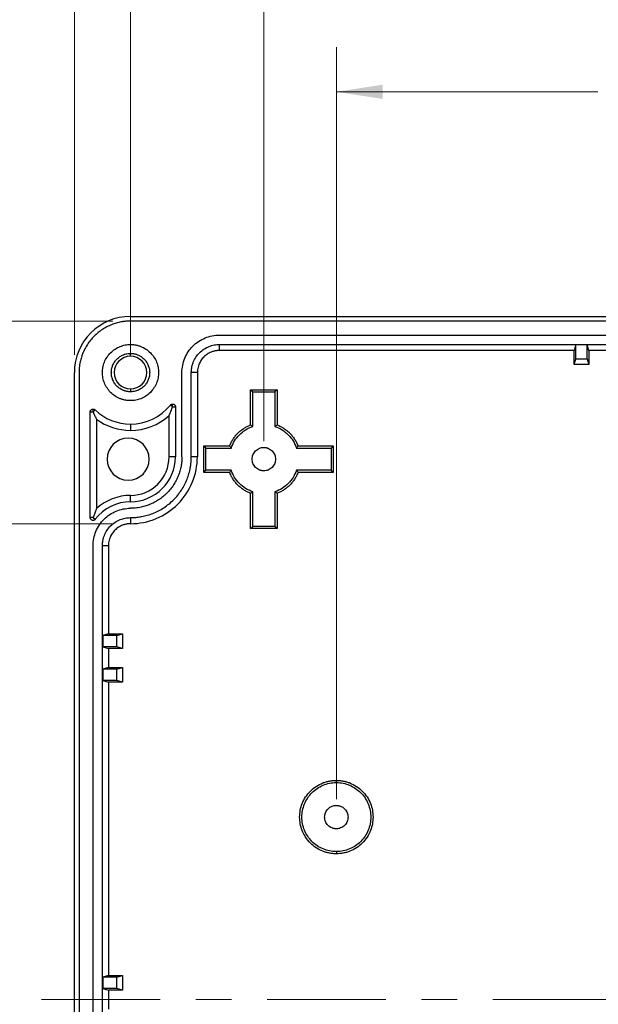
# Model space of a CAD drawing. Units: inches. Extents: x 0.3 to 29.7, y 0.3 to 21.7.
# Drawn here: x 3 to 4.6, y 7.8 to 10.6 of the extents above; entities that cross this region are included whole.
import ezdxf

# ---------------------------------------------------------------- set-up
doc = ezdxf.new("R2010")
doc.units = ezdxf.units.IN
doc.header["$MEASUREMENT"] = 0
doc.linetypes.add('CENTERX2', pattern=[0.8, 0.5, -0.1, 0.1, -0.1])
doc.styles.add('SLDTEXTSTYLE0', font='TXT', dxfattribs={"width": 0.75})
doc.dimstyles.new('SLDDIMSTYLE1', dxfattribs={"dimtxt": 0.125, "dimasz": 0.13, "dimexe": 0, "dimexo": 0.0625, "dimgap": 0.03125, "dimtad": 0, "dimtih": 1, "dimtoh": 1, "dimlfac": 1.5, "dimrnd": 1e-09, "dimzin": 12, "dimdsep": 46, "dimtxsty": 'SLDTEXTSTYLE0', "dimsah": 1, "dimcen": 0.09, "dimadec": 0, "dimazin": 3, "dimtfac": 1, "dimtofl": 0, "dimtmove": 0, "dimatfit": 3, "dimfxl": 1, "dimfrac": 2, "dimtolj": 1, "dimtzin": 12, "dimarcsym": 0})
doc.dimstyles.new('SLDDIMSTYLE3', dxfattribs={"dimtxt": 0.125, "dimasz": 0.13, "dimexe": 0, "dimexo": 0.0625, "dimgap": 0.03125, "dimtad": 0, "dimtih": 1, "dimtoh": 1, "dimlfac": 1.5, "dimrnd": 1e-09, "dimzin": 4, "dimdsep": 46, "dimtxsty": 'SLDTEXTSTYLE0', "dimsah": 1, "dimcen": 0.09, "dimadec": 0, "dimazin": 1, "dimtfac": 1, "dimtofl": 0, "dimtmove": 0, "dimatfit": 3, "dimfxl": 1, "dimfrac": 2, "dimtolj": 1, "dimtzin": 12, "dimarcsym": 0})

# ---------------------------------------------------------------- blocks, each defined once
blk = doc.blocks.new('_D_1')
at = {"color": 7, "linetype": 'Continuous', "lineweight": 0}
for p, q in [((3.3313, 9.6373), (3.3313, 11.4446)), ((6.0872, 9.98), (6.0872, 11.4446)), ((3.3313, 11.3196), (4.3075, 11.3196)), ((4.4552, 11.3186), (4.4172, 11.3186)), ((4.4172, 11.3186), (4.4172, 11.1202)), ((4.9632, 11.3186), (5.0013, 11.3186)), ((5.0013, 11.3186), (5.0013, 11.1202)), ((6.0872, 11.3196), (5.1109, 11.3196)), ((4.4172, 11.1202), (4.4552, 11.1202)), ((5.0013, 11.1202), (4.9632, 11.1202))]:
    blk.add_line(p, q, dxfattribs=at)
at = {"color": 7, "linetype": 'Continuous', "lineweight": 18}
for points in [[(3.3313, 11.3196), (3.4613, 11.2996), (3.4613, 11.3396)], [(6.0872, 11.3196), (5.9572, 11.3396), (5.9572, 11.2996)]]:
    blk.add_solid(points, dxfattribs=at)
at = {"color": 7, "linetype": 'Continuous', "lineweight": 18, "char_height": 0.125, "attachment_point": 1, "style": 'SLDTEXTSTYLE0'}
for s, insert in [('4.13', (4.5476, 11.5052)), ('105.00', (4.4552, 11.2813))]:
    blk.add_mtext(s, dxfattribs=dict(at, insert=insert))
blk = doc.blocks.new('_D_2')
at = {"color": 7, "linetype": 'Continuous', "lineweight": 0}
for p, q in [((3.7053, 9.3945), (3.7053, 10.9721)), ((6.0872, 9.98), (6.0872, 10.9721)), ((3.7053, 10.8471), (4.5407, 10.8471)), ((4.6884, 10.8462), (4.6503, 10.8462)), ((4.6503, 10.8462), (4.6503, 10.6478)), ((5.1041, 10.8462), (5.1421, 10.8462)), ((5.1421, 10.8462), (5.1421, 10.6478)), ((6.0872, 10.8471), (5.2518, 10.8471)), ((4.6503, 10.6478), (4.6884, 10.6478)), ((5.1421, 10.6478), (5.1041, 10.6478))]:
    blk.add_line(p, q, dxfattribs=at)
at = {"color": 7, "linetype": 'Continuous', "lineweight": 18}
for points in [[(3.7053, 10.8471), (3.8353, 10.8271), (3.8353, 10.8671)], [(6.0872, 10.8471), (5.9572, 10.8671), (5.9572, 10.8271)]]:
    blk.add_solid(points, dxfattribs=at)
at = {"color": 7, "linetype": 'Continuous', "lineweight": 18, "char_height": 0.125, "attachment_point": 1, "style": 'SLDTEXTSTYLE0'}
for s, insert in [('3.57', (4.7346, 11.0327)), ('90.75', (4.6884, 10.8089))]:
    blk.add_mtext(s, dxfattribs=dict(at, insert=insert))
blk = doc.blocks.new('_D_3')
at = {"color": 7, "linetype": 'Continuous', "lineweight": 0}
for p, q in [((3.9087, 8.3906), (3.9087, 10.4997)), ((6.0872, 9.98), (6.0872, 10.4997)), ((3.9087, 10.3747), (4.6424, 10.3747)), ((4.7901, 10.3738), (4.752, 10.3738)), ((4.752, 10.3738), (4.752, 10.1753)), ((5.2058, 10.3738), (5.2438, 10.3738)), ((5.2438, 10.3738), (5.2438, 10.1753)), ((6.0872, 10.3747), (5.3535, 10.3747)), ((4.752, 10.1753), (4.7901, 10.1753)), ((5.2438, 10.1753), (5.2058, 10.1753))]:
    blk.add_line(p, q, dxfattribs=at)
at = {"color": 7, "linetype": 'Continuous', "lineweight": 18}
for points in [[(3.9087, 10.3747), (4.0387, 10.3547), (4.0387, 10.3947)], [(6.0872, 10.3747), (5.9572, 10.3947), (5.9572, 10.3547)]]:
    blk.add_solid(points, dxfattribs=at)
at = {"color": 7, "linetype": 'Continuous', "lineweight": 18, "char_height": 0.125, "attachment_point": 1, "style": 'SLDTEXTSTYLE0'}
for s, insert in [('3.27', (4.8363, 10.5603)), ('83.00', (4.7901, 10.3364))]:
    blk.add_mtext(s, dxfattribs=dict(at, insert=insert))
blk = doc.blocks.new('_D_12')
at = {"color": 7, "linetype": 'Continuous', "lineweight": 0}
for p, q in [((3.2813, 9.1635), (2.2623, 9.1635)), ((2.3873, 9.1635), (2.3873, 8.0536)), ((2.1333, 7.8278), (2.0952, 7.8278)), ((2.0952, 7.8278), (2.0952, 7.6294)), ((2.6413, 7.8278), (2.6793, 7.8278)), ((2.6793, 7.8278), (2.6793, 7.6294)), ((2.0952, 7.6294), (2.1333, 7.6294)), ((2.6793, 7.6294), (2.6413, 7.6294)), ((2.3873, 6.494), (2.3873, 7.604)), ((3.2813, 6.494), (2.2623, 6.494))]:
    blk.add_line(p, q, dxfattribs=at)
at = {"color": 7, "linetype": 'Continuous', "lineweight": 18}
for points in [[(2.3873, 9.1635), (2.3673, 9.0335), (2.4073, 9.0335)], [(2.3873, 6.494), (2.4073, 6.624), (2.3673, 6.624)]]:
    blk.add_solid(points, dxfattribs=at)
at = {"color": 7, "linetype": 'Continuous', "lineweight": 18, "char_height": 0.125, "attachment_point": 1, "style": 'SLDTEXTSTYLE0'}
for s, insert in [('4.00', (2.2256, 8.0143)), ('101.71', (2.1333, 7.7905))]:
    blk.add_mtext(s, dxfattribs=dict(at, insert=insert))
blk = doc.blocks.new('_D_13')
at = {"color": 7, "linetype": 'Continuous', "lineweight": 0}
for p, q in [((3.2813, 9.7317), (1.3435, 9.7317)), ((1.4685, 9.7317), (1.4685, 8.047)), ((1.2145, 7.8213), (1.1765, 7.8213)), ((1.1765, 7.8213), (1.1765, 7.6228)), ((1.7225, 7.8213), (1.7606, 7.8213)), ((1.7606, 7.8213), (1.7606, 7.6228)), ((1.1765, 7.6228), (1.2145, 7.6228)), ((1.7606, 7.6228), (1.7225, 7.6228)), ((1.4685, 5.9128), (1.4685, 7.5974)), ((3.2813, 5.9128), (1.3435, 5.9128))]:
    blk.add_line(p, q, dxfattribs=at)
at = {"color": 7, "linetype": 'Continuous', "lineweight": 18}
for points in [[(1.4685, 9.7317), (1.4485, 9.6017), (1.4885, 9.6017)], [(1.4685, 5.9128), (1.4885, 6.0428), (1.4485, 6.0428)]]:
    blk.add_solid(points, dxfattribs=at)
at = {"color": 7, "linetype": 'Continuous', "lineweight": 18, "char_height": 0.125, "attachment_point": 1, "style": 'SLDTEXTSTYLE0'}
for s, insert in [('5.73', (1.3069, 8.0078)), ('145.50', (1.2145, 7.784))]:
    blk.add_mtext(s, dxfattribs=dict(at, insert=insert))
blk = doc.blocks.new('_D_14')
at = {"color": 7, "linetype": 'Continuous', "lineweight": 0}
for p, q in [((3.1738, 9.6373), (3.1738, 11.917)), ((9.0006, 9.6373), (9.0006, 11.917)), ((3.1738, 11.792), (5.6855, 11.792)), ((9.0006, 11.792), (6.4889, 11.792)), ((5.8332, 11.7911), (5.7951, 11.7911)), ((5.7951, 11.7911), (5.7951, 11.5926)), ((6.3412, 11.7911), (6.3793, 11.7911)), ((6.3793, 11.7911), (6.3793, 11.5926)), ((5.7951, 11.5926), (5.8332, 11.5926)), ((6.3793, 11.5926), (6.3412, 11.5926))]:
    blk.add_line(p, q, dxfattribs=at)
at = {"color": 7, "linetype": 'Continuous', "lineweight": 18}
for points in [[(3.1738, 11.792), (3.3038, 11.772), (3.3038, 11.812)], [(9.0006, 11.792), (8.8706, 11.812), (8.8706, 11.772)]]:
    blk.add_solid(points, dxfattribs=at)
at = {"color": 7, "linetype": 'Continuous', "lineweight": 18, "char_height": 0.125, "attachment_point": 1, "style": 'SLDTEXTSTYLE0'}
for s, insert in [('8.74', (5.9256, 11.9776)), ('222.00', (5.8332, 11.7538))]:
    blk.add_mtext(s, dxfattribs=dict(at, insert=insert))

msp = doc.modelspace()

# ---------------------------------------------------------------- linework, layer by layer
at = {"color": 7, "linetype": 'Continuous', "lineweight": 25}
for p, q in [((3.3313, 9.7448), (8.8431, 9.7448)), ((8.8431, 9.7317), (3.3313, 9.7317)), ((3.5806, 9.6923), (5.8378, 9.6923)), ((3.5806, 9.666), (5.8378, 9.666)), ((3.5806, 9.6491), (3.5806, 9.666)), ((3.3313, 9.6332), (3.3313, 9.6411)), ((4.5756, 9.6491), (3.5806, 9.6491)), ((4.5806, 9.6648), (4.5756, 9.6491)), ((4.6121, 9.6648), (4.5806, 9.6648)), ((4.5806, 9.6254), (4.5806, 9.6648)), ((4.6172, 9.6491), (4.6121, 9.6648)), ((4.6121, 9.6254), (4.6121, 9.6648)), ((4.6701, 9.6491), (4.6172, 9.6491)), ((4.6172, 9.6491), (4.6172, 9.6097)), ((4.5756, 9.6097), (4.5806, 9.6254)), ((4.5806, 9.6254), (4.6121, 9.6254)), ((4.6121, 9.6254), (4.6172, 9.6097)), ((3.1738, 6.0702), (3.1738, 9.5873)), ((3.1869, 9.5873), (3.1869, 6.0702)), ((3.4756, 9.3511), (3.4756, 9.5873)), ((3.5019, 9.3511), (3.5019, 9.5873)), ((3.5188, 9.5873), (3.5019, 9.5873)), ((3.5188, 9.5873), (3.5188, 9.3511)), ((4.6172, 9.6097), (4.5756, 9.6097)), ((3.3313, 9.5414), (3.3313, 9.5335)), ((3.668, 9.4404), (3.668, 9.5393)), ((3.668, 9.5393), (3.6742, 9.5331)), ((3.668, 9.5393), (3.7426, 9.5393)), ((3.6742, 9.4361), (3.6742, 9.5331)), ((3.6742, 9.5331), (3.7364, 9.5331)), ((3.7426, 9.5393), (3.7364, 9.5331)), ((3.7364, 9.5331), (3.7364, 9.4361)), ((3.7426, 9.5393), (3.7426, 9.4404)), ((3.2184, 9.1805), (3.2184, 9.4771)), ((3.2184, 9.4771), (3.2263, 9.4771)), ((3.2263, 9.4771), (3.2263, 9.4849)), ((3.2317, 9.4828), (3.2263, 9.4771)), ((3.4494, 9.4913), (3.4433, 9.4962)), ((3.4494, 9.4913), (3.4494, 9.4991)), ((3.4494, 9.4913), (3.4573, 9.4913)), ((3.4573, 9.4913), (3.4573, 9.3511)), ((3.2361, 9.4563), (3.2361, 9.2057)), ((3.4396, 9.3511), (3.4396, 9.4669)), ((3.3313, 9.443), (3.3313, 9.4253)), ((3.5368, 9.3818), (3.5429, 9.3756)), ((3.5368, 9.3818), (3.6094, 9.3818)), ((3.5368, 9.3072), (3.5368, 9.3818)), ((3.5429, 9.3756), (3.6137, 9.3756)), ((3.5429, 9.3134), (3.5429, 9.3756)), ((3.7969, 9.3756), (3.8939, 9.3756)), ((3.8012, 9.3818), (3.9001, 9.3818)), ((3.9001, 9.3818), (3.8939, 9.3756)), ((3.8939, 9.3756), (3.8939, 9.3134)), ((3.9001, 9.3818), (3.9001, 9.3072)), ((3.4573, 9.3511), (3.4396, 9.3511)), ((3.5188, 9.3511), (3.5019, 9.3511)), ((3.5368, 9.3072), (3.5429, 9.3134)), ((3.6094, 9.3072), (3.5368, 9.3072)), ((3.6137, 9.3134), (3.5429, 9.3134)), ((3.8939, 9.3134), (3.7969, 9.3134)), ((3.9001, 9.3072), (3.8012, 9.3072)), ((3.9001, 9.3072), (3.8939, 9.3134)), ((3.6742, 9.1559), (3.6742, 9.2529)), ((3.7364, 9.2529), (3.7364, 9.1559)), ((3.3313, 9.2251), (3.3313, 9.2427)), ((3.668, 9.1497), (3.668, 9.2486)), ((3.7426, 9.2486), (3.7426, 9.1497)), ((3.2263, 9.1805), (3.2184, 9.1805)), ((3.2263, 9.1805), (3.2326, 9.1758)), ((3.3313, 9.1805), (3.3313, 9.1635)), ((3.668, 9.1497), (3.6742, 9.1559)), ((3.7426, 9.1497), (3.668, 9.1497)), ((3.7364, 9.1559), (3.6742, 9.1559)), ((3.7426, 9.1497), (3.7364, 9.1559)), ((3.2263, 6.5558), (3.2263, 9.1017)), ((3.2525, 6.5558), (3.2525, 9.1017)), ((3.2695, 9.1017), (3.2525, 9.1017)), ((3.2695, 9.1017), (3.2695, 8.8548)), ((3.2695, 8.8548), (3.2538, 8.8498)), ((3.2538, 8.8498), (3.2538, 8.8183)), ((3.2931, 8.8498), (3.2538, 8.8498)), ((3.2931, 8.8498), (3.3089, 8.8548)), ((3.2931, 8.8183), (3.2931, 8.8498)), ((3.3089, 8.8548), (3.3089, 8.8132)), ((3.2538, 8.8183), (3.2695, 8.8132)), ((3.2931, 8.8183), (3.2538, 8.8183)), ((3.2695, 8.8132), (3.2695, 8.7603)), ((3.3089, 8.8132), (3.2931, 8.8183)), ((3.2695, 8.7603), (3.2538, 8.7553)), ((3.2538, 8.7553), (3.2538, 8.7238)), ((3.2931, 8.7553), (3.2538, 8.7553)), ((3.2931, 8.7553), (3.3089, 8.7603)), ((3.2931, 8.7238), (3.2931, 8.7553)), ((3.3089, 8.7603), (3.3089, 8.7188)), ((3.2538, 8.7238), (3.2695, 8.7188)), ((3.2931, 8.7238), (3.2538, 8.7238)), ((3.2695, 8.7188), (3.2695, 7.8968)), ((3.3089, 8.7188), (3.2931, 8.7238)), ((3.9087, 8.4373), (3.9087, 8.4435)), ((3.9087, 8.2439), (3.9087, 8.2377)), ((3.2695, 7.8968), (3.2538, 7.8918)), ((3.2538, 7.8918), (3.2538, 7.8603)), ((3.2931, 7.8918), (3.2538, 7.8918)), ((3.2931, 7.8918), (3.3089, 7.8968)), ((3.2931, 7.8603), (3.2931, 7.8918)), ((3.3089, 7.8968), (3.3089, 7.8552)), ((3.2538, 7.8603), (3.2695, 7.8552)), ((3.2931, 7.8603), (3.2538, 7.8603)), ((3.2695, 7.8552), (3.2695, 7.8023)), ((3.3089, 7.8552), (3.2931, 7.8603))]:
    msp.add_line(p, q, dxfattribs=at)
at = {"color": 7, "linetype": 'CENTERX2', "lineweight": 18, "ltscale": 0.666667}
msp.add_line((3.0813, 7.8288), (9.0931, 7.8288), dxfattribs=at)
at = {"color": 7, "linetype": 'Continuous', "lineweight": 25, "flags": 128}
for points in [[(3.2695, 8.8548), (3.2915, 8.8548), (3.3089, 8.8548)], [(3.3089, 8.8132), (3.2868, 8.8132), (3.2695, 8.8132)], [(3.2695, 8.7603), (3.2915, 8.7603), (3.3089, 8.7603)], [(3.3089, 8.7188), (3.2868, 8.7188), (3.2695, 8.7188)], [(3.2695, 7.8968), (3.2915, 7.8968), (3.3089, 7.8968)], [(3.3089, 7.8552), (3.2868, 7.8552), (3.2695, 7.8552)]]:
    msp.add_lwpolyline(points, dxfattribs=at)
at = {"color": 7, "linetype": 'Continuous', "lineweight": 25}
for centre, radius, start, end in [((3.3313, 9.5873), 0.1575, 90, 180), ((3.3313, 9.5873), 0.0459, 90, 270), ((3.3313, 9.5873), 0.0459, 270, 90), ((3.3313, 9.5873), 0.1444, 226.3972, 270), ((3.3313, 9.5873), 0.1444, 270, 320.8833), ((3.3313, 9.5873), 0.162, 233.9982, 270), ((3.3313, 9.5873), 0.162, 270, 311.9762), ((3.3247, 9.3445), 0.0591, 90, 270), ((3.3247, 9.3445), 0.0591, 270, 90), ((3.3313, 9.3511), 0.126, 270, 360), ((3.3313, 9.3511), 0.1083, 270, 360), ((3.3313, 9.1017), 0.1234, 90, 143.1301), ((3.3313, 9.1017), 0.141, 90, 132.4811)]:
    msp.add_arc(centre, radius, start, end, dxfattribs=at)
for points, knots in [([(3.3313, 9.7317), (3.3295, 9.7316), (3.326, 9.7316), (3.3207, 9.7313), (3.3155, 9.7308), (3.3102, 9.7302), (3.3021, 9.7288), (3.2913, 9.7263), (3.2779, 9.7217), (3.2648, 9.7157), (3.2478, 9.7058), (3.2285, 9.6901), (3.2128, 9.6708), (3.2029, 9.6538), (3.1969, 9.6407), (3.1923, 9.6273), (3.1895, 9.6153), (3.1879, 9.6049), (3.1871, 9.5961), (3.187, 9.5902), (3.1869, 9.5873)], [0, 0, 0, 0, 0.023326, 0.046614, 0.069896, 0.093202, 0.116565, 0.178271, 0.240092, 0.30437, 0.368768, 0.500005, 0.631243, 0.695519, 0.759919, 0.82162, 0.883446, 0.922293, 0.961096, 1, 1, 1, 1]), ([(3.3313, 9.5086), (3.3299, 9.5086), (3.327, 9.5086), (3.3228, 9.509), (3.3186, 9.5095), (3.3145, 9.5103), (3.3103, 9.5114), (3.3063, 9.5126), (3.2986, 9.5154), (3.2877, 9.521), (3.2752, 9.5312), (3.265, 9.5438), (3.2578, 9.5578), (3.2534, 9.5725), (3.2521, 9.5873), (3.2534, 9.6021), (3.2578, 9.6168), (3.265, 9.6309), (3.2752, 9.6434), (3.2877, 9.6536), (3.2995, 9.6597), (3.3093, 9.663), (3.3165, 9.6648), (3.3238, 9.6659), (3.3288, 9.666), (3.3313, 9.666)], [0, 0, 0, 0, 0.017274, 0.034428, 0.051509, 0.06857, 0.085661, 0.102831, 0.120131, 0.185054, 0.250088, 0.315008, 0.380045, 0.439973, 0.500014, 0.559944, 0.619982, 0.684905, 0.749939, 0.814859, 0.879897, 0.910036, 0.939919, 0.969817, 1, 1, 1, 1]), ([(3.3313, 9.666), (3.3327, 9.666), (3.3355, 9.666), (3.3398, 9.6656), (3.344, 9.6651), (3.3481, 9.6643), (3.3522, 9.6633), (3.3563, 9.662), (3.364, 9.6592), (3.3748, 9.6536), (3.3873, 9.6434), (3.3976, 9.6309), (3.4048, 9.6169), (3.4091, 9.6022), (3.4105, 9.5873), (3.4091, 9.5725), (3.4048, 9.5578), (3.3976, 9.5438), (3.3873, 9.5313), (3.3748, 9.521), (3.363, 9.5149), (3.3533, 9.5116), (3.3461, 9.5098), (3.3387, 9.5088), (3.3338, 9.5086), (3.3313, 9.5086)], [0, 0, 0, 0, 0.017274, 0.034428, 0.051509, 0.06857, 0.085661, 0.102831, 0.120131, 0.185054, 0.250088, 0.315008, 0.380045, 0.439973, 0.500014, 0.559944, 0.619982, 0.684905, 0.749939, 0.814859, 0.879897, 0.910036, 0.939919, 0.969817, 1, 1, 1, 1]), ([(3.4756, 9.5873), (3.4756, 9.601), (3.4784, 9.6148), (3.4889, 9.6402), (3.4967, 9.6518), (3.5161, 9.6713), (3.5277, 9.679), (3.5531, 9.6896), (3.5669, 9.6923), (3.5806, 9.6923)], [0, 0, 0, 0, 0.25, 0.25, 0.5, 0.5, 0.75, 0.75, 1, 1, 1, 1]), ([(3.5019, 9.5873), (3.5019, 9.5887), (3.5019, 9.5916), (3.5023, 9.5958), (3.5029, 9.6), (3.5037, 9.6041), (3.5047, 9.6082), (3.5059, 9.6123), (3.5087, 9.62), (3.5143, 9.6309), (3.5246, 9.6434), (3.5371, 9.6536), (3.5489, 9.6597), (3.5586, 9.663), (3.5658, 9.6648), (3.5732, 9.6659), (3.5781, 9.666), (3.5806, 9.666)], [0, 0, 0, 0, 0.034538, 0.068835, 0.102988, 0.1371, 0.171271, 0.205601, 0.24019, 0.369999, 0.500027, 0.62983, 0.759865, 0.820125, 0.879874, 0.939652, 1, 1, 1, 1]), ([(3.3313, 9.5335), (3.3301, 9.5335), (3.3279, 9.5336), (3.3245, 9.5339), (3.3212, 9.5344), (3.3179, 9.5351), (3.3147, 9.5361), (3.3091, 9.5381), (3.3015, 9.542), (3.293, 9.549), (3.286, 9.5575), (3.281, 9.5671), (3.2781, 9.5772), (3.2772, 9.5873), (3.2781, 9.5974), (3.281, 9.6075), (3.286, 9.6171), (3.293, 9.6256), (3.3015, 9.6326), (3.3101, 9.637), (3.3179, 9.6396), (3.3245, 9.6409), (3.329, 9.641), (3.3313, 9.6411)], [0, 0, 0, 0, 0.020134, 0.040117, 0.060028, 0.079948, 0.099955, 0.12013, 0.185034, 0.250092, 0.31499, 0.380055, 0.439958, 0.500028, 0.559937, 0.620001, 0.684905, 0.749963, 0.814861, 0.879926, 0.92002, 0.95983, 1, 1, 1, 1]), ([(3.3313, 9.6411), (3.3324, 9.6411), (3.3347, 9.6411), (3.338, 9.6407), (3.3414, 9.6402), (3.3447, 9.6395), (3.3479, 9.6385), (3.3535, 9.6365), (3.361, 9.6326), (3.3696, 9.6256), (3.3766, 9.6171), (3.3815, 9.6075), (3.3845, 9.5975), (3.3854, 9.5873), (3.3845, 9.5772), (3.3815, 9.5671), (3.3766, 9.5576), (3.3696, 9.549), (3.361, 9.542), (3.3525, 9.5376), (3.3447, 9.5351), (3.338, 9.5337), (3.3335, 9.5336), (3.3313, 9.5335)], [0, 0, 0, 0, 0.020134, 0.040117, 0.060028, 0.079948, 0.099955, 0.12013, 0.185034, 0.250092, 0.31499, 0.380055, 0.439958, 0.500028, 0.559937, 0.620001, 0.684905, 0.749963, 0.814861, 0.879926, 0.92002, 0.95983, 1, 1, 1, 1]), ([(3.5806, 9.6491), (3.5793, 9.6491), (3.5767, 9.649), (3.5729, 9.6487), (3.569, 9.6481), (3.5653, 9.6472), (3.5615, 9.6461), (3.5551, 9.6438), (3.5464, 9.6393), (3.5366, 9.6313), (3.5286, 9.6215), (3.5235, 9.6116), (3.5206, 9.6027), (3.5191, 9.5951), (3.5189, 9.5899), (3.5188, 9.5873)], [0, 0, 0, 0, 0.040264, 0.080223, 0.120036, 0.159863, 0.199865, 0.240198, 0.369993, 0.500056, 0.629838, 0.759914, 0.840089, 0.91969, 1, 1, 1, 1]), ([(4.5756, 9.6097), (4.5756, 9.6171), (4.5756, 9.6302), (4.5756, 9.6433), (4.5756, 9.6491)], [0, 0, 0, 0, 0.56, 1, 1, 1, 1]), ([(3.2184, 9.4771), (3.2184, 9.4776), (3.2185, 9.4786), (3.2189, 9.4801), (3.2197, 9.4815), (3.2207, 9.4827), (3.2219, 9.4837), (3.2233, 9.4844), (3.2248, 9.4849), (3.2258, 9.4849), (3.2263, 9.4849)], [0, 0, 0, 0, 0.126443, 0.24863, 0.37158, 0.500219, 0.627209, 0.760065, 0.878565, 1, 1, 1, 1]), ([(3.2263, 9.4849), (3.2274, 9.4848), (3.2294, 9.4846), (3.231, 9.4833), (3.2317, 9.4828)], [0, 0, 0, 0, 0.557347, 1, 1, 1, 1]), ([(3.2263, 9.4771), (3.2271, 9.4751), (3.2289, 9.4711), (3.2322, 9.4641), (3.2346, 9.4593), (3.2361, 9.4563)], [0, 0, 0, 0, 0.263058, 0.539293, 1, 1, 1, 1]), ([(3.4396, 9.4669), (3.4405, 9.4689), (3.4422, 9.4728), (3.4447, 9.4789), (3.4471, 9.485), (3.4486, 9.4892), (3.4494, 9.4913)], [0, 0, 0, 0, 0.2704092, 0.5272112, 0.7704075, 1, 1, 1, 1]), ([(3.4433, 9.4962), (3.4442, 9.4971), (3.446, 9.4988), (3.4483, 9.499), (3.4494, 9.4991)], [0, 0, 0, 0, 0.55727, 1, 1, 1, 1]), ([(3.4494, 9.4991), (3.4499, 9.4991), (3.4509, 9.4991), (3.4524, 9.4986), (3.4538, 9.4979), (3.455, 9.4969), (3.456, 9.4956), (3.4567, 9.4942), (3.4572, 9.4928), (3.4572, 9.4918), (3.4573, 9.4913)], [0, 0, 0, 0, 0.126443, 0.24863, 0.37158, 0.500219, 0.627209, 0.760065, 0.878565, 1, 1, 1, 1]), ([(3.6094, 9.3818), (3.61, 9.3835), (3.6114, 9.3867), (3.6136, 9.3915), (3.6162, 9.3961), (3.6199, 9.4022), (3.6252, 9.4094), (3.6324, 9.4174), (3.6404, 9.4247), (3.6491, 9.4309), (3.6583, 9.4363), (3.6647, 9.4391), (3.668, 9.4404)], [0, 0, 0, 0, 0.061859, 0.123595, 0.185371, 0.247349, 0.373533, 0.50004, 0.626221, 0.75273, 0.876283, 1, 1, 1, 1]), ([(3.6137, 9.3756), (3.6185, 9.3896), (3.6265, 9.4025), (3.6473, 9.4234), (3.6602, 9.4314), (3.6742, 9.4361)], [0, 0, 0, 0, 0.5, 0.5, 1, 1, 1, 1]), ([(3.668, 9.4404), (3.6692, 9.4396), (3.6712, 9.4382), (3.6733, 9.4368), (3.6742, 9.4361)], [0, 0, 0, 0, 0.565682, 1, 1, 1, 1]), ([(3.7426, 9.4404), (3.7414, 9.4396), (3.7394, 9.4382), (3.7373, 9.4368), (3.7364, 9.4361)], [0, 0, 0, 0, 0.567514, 1, 1, 1, 1]), ([(3.7364, 9.4361), (3.7504, 9.4314), (3.7633, 9.4234), (3.7841, 9.4025), (3.7921, 9.3896), (3.7969, 9.3756)], [0, 0, 0, 0, 0.5, 0.5, 1, 1, 1, 1]), ([(3.7426, 9.4404), (3.7442, 9.4398), (3.7475, 9.4385), (3.7522, 9.4362), (3.7569, 9.4336), (3.7629, 9.4299), (3.7702, 9.4247), (3.7782, 9.4174), (3.7854, 9.4094), (3.7917, 9.4007), (3.7971, 9.3916), (3.7998, 9.3851), (3.8012, 9.3818)], [0, 0, 0, 0, 0.061859, 0.1235951, 0.185371, 0.2473492, 0.3735332, 0.5000397, 0.626221, 0.7527302, 0.876283, 1, 1, 1, 1]), ([(3.6094, 9.3818), (3.6102, 9.3807), (3.6116, 9.3786), (3.6131, 9.3765), (3.6137, 9.3756)], [0, 0, 0, 0, 0.567515, 1, 1, 1, 1]), ([(3.7053, 9.3117), (3.7043, 9.3117), (3.7022, 9.3118), (3.6991, 9.3122), (3.6961, 9.313), (3.6921, 9.3144), (3.6872, 9.3169), (3.6819, 9.3212), (3.6777, 9.3264), (3.6737, 9.334), (3.6717, 9.3445), (3.6737, 9.355), (3.6777, 9.3627), (3.6819, 9.3679), (3.6871, 9.3722), (3.693, 9.3751), (3.6991, 9.377), (3.7032, 9.3772), (3.7053, 9.3773)], [0, 0, 0, 0, 0.030152, 0.060064, 0.090007, 0.12025, 0.185182, 0.250369, 0.315291, 0.380489, 0.500064, 0.61964, 0.684573, 0.74976, 0.814682, 0.879879, 0.939869, 1, 1, 1, 1]), ([(3.7053, 9.3773), (3.7063, 9.3773), (3.7084, 9.3773), (3.7114, 9.3768), (3.7145, 9.3761), (3.7185, 9.3747), (3.7234, 9.3722), (3.7286, 9.3679), (3.7329, 9.3627), (3.7369, 9.355), (3.7389, 9.3445), (3.7369, 9.334), (3.7329, 9.3264), (3.7287, 9.3212), (3.7234, 9.3169), (3.7176, 9.3139), (3.7115, 9.312), (3.7074, 9.3118), (3.7053, 9.3117)], [0, 0, 0, 0, 0.030152, 0.060064, 0.090007, 0.12025, 0.185182, 0.250369, 0.315291, 0.380489, 0.500064, 0.61964, 0.684573, 0.74976, 0.814682, 0.879879, 0.939869, 1, 1, 1, 1]), ([(3.8012, 9.3818), (3.8004, 9.3807), (3.799, 9.3786), (3.7975, 9.3765), (3.7969, 9.3756)], [0, 0, 0, 0, 0.565683, 1, 1, 1, 1]), ([(3.3313, 9.1805), (3.3334, 9.1805), (3.3375, 9.1805), (3.3438, 9.1809), (3.35, 9.1815), (3.3562, 9.1823), (3.3657, 9.1839), (3.3785, 9.1869), (3.3944, 9.1923), (3.4099, 9.1993), (3.43, 9.2111), (3.4528, 9.2296), (3.4713, 9.2524), (3.483, 9.2725), (3.4901, 9.288), (3.4955, 9.3039), (3.4988, 9.318), (3.5007, 9.3303), (3.5017, 9.3407), (3.5018, 9.3476), (3.5019, 9.3511)], [0, 0, 0, 0, 0.023329, 0.046619, 0.0699, 0.093205, 0.116565, 0.17828, 0.240092, 0.30438, 0.368768, 0.500006, 0.631243, 0.695529, 0.759919, 0.821629, 0.883446, 0.922298, 0.9611, 1, 1, 1, 1]), ([(3.4756, 9.3511), (3.4756, 9.3493), (3.4756, 9.3458), (3.4753, 9.3405), (3.4748, 9.3353), (3.4741, 9.33), (3.4728, 9.322), (3.4702, 9.3111), (3.4656, 9.2977), (3.4597, 9.2846), (3.4498, 9.2676), (3.4341, 9.2483), (3.4148, 9.2326), (3.3978, 9.2227), (3.3847, 9.2167), (3.3712, 9.2121), (3.3593, 9.2093), (3.3489, 9.2077), (3.3401, 9.2069), (3.3342, 9.2068), (3.3313, 9.2067)], [0, 0, 0, 0, 0.023326, 0.046614, 0.069896, 0.093202, 0.116565, 0.178271, 0.240092, 0.30437, 0.368768, 0.500005, 0.631243, 0.695519, 0.759919, 0.82162, 0.883446, 0.922293, 0.961096, 1, 1, 1, 1]), ([(3.3313, 9.1635), (3.3558, 9.1635), (3.3804, 9.1684), (3.4257, 9.1872), (3.4465, 9.2011), (3.4813, 9.2358), (3.4952, 9.2566), (3.514, 9.302), (3.5188, 9.3265), (3.5188, 9.3511)], [0, 0, 0, 0, 0.25, 0.25, 0.5, 0.5, 0.75, 0.75, 1, 1, 1, 1]), ([(3.6094, 9.3072), (3.6102, 9.3084), (3.6116, 9.3104), (3.6131, 9.3125), (3.6137, 9.3134)], [0, 0, 0, 0, 0.565682, 1, 1, 1, 1]), ([(3.668, 9.2486), (3.6664, 9.2493), (3.6631, 9.2506), (3.6584, 9.2529), (3.6537, 9.2554), (3.6477, 9.2591), (3.6404, 9.2644), (3.6324, 9.2716), (3.6252, 9.2796), (3.6189, 9.2883), (3.6135, 9.2975), (3.6107, 9.304), (3.6094, 9.3072)], [0, 0, 0, 0, 0.061859, 0.123595, 0.185371, 0.247349, 0.373533, 0.50004, 0.626221, 0.75273, 0.876283, 1, 1, 1, 1]), ([(3.6742, 9.2529), (3.6602, 9.2577), (3.6473, 9.2657), (3.6265, 9.2866), (3.6185, 9.2994), (3.6137, 9.3134)], [0, 0, 0, 0, 0.5, 0.5, 1, 1, 1, 1]), ([(3.7969, 9.3134), (3.7921, 9.2994), (3.7841, 9.2866), (3.7633, 9.2657), (3.7504, 9.2577), (3.7364, 9.2529)], [0, 0, 0, 0, 0.5, 0.5, 1, 1, 1, 1]), ([(3.8012, 9.3072), (3.8006, 9.3056), (3.7992, 9.3023), (3.7969, 9.2976), (3.7944, 9.293), (3.7907, 9.2869), (3.7854, 9.2796), (3.7782, 9.2716), (3.7702, 9.2644), (3.7615, 9.2581), (3.7523, 9.2527), (3.7458, 9.25), (3.7426, 9.2486)], [0, 0, 0, 0, 0.061859, 0.123595, 0.185371, 0.247349, 0.373533, 0.50004, 0.626221, 0.75273, 0.876283, 1, 1, 1, 1]), ([(3.7969, 9.3134), (3.7977, 9.3123), (3.7992, 9.3102), (3.8006, 9.3081), (3.8012, 9.3072)], [0, 0, 0, 0, 0.5543168, 1, 1, 1, 1]), ([(3.668, 9.2486), (3.6692, 9.2494), (3.6712, 9.2508), (3.6733, 9.2523), (3.6742, 9.2529)], [0, 0, 0, 0, 0.567514, 1, 1, 1, 1]), ([(3.7426, 9.2486), (3.7414, 9.2494), (3.7394, 9.2508), (3.7373, 9.2523), (3.7364, 9.2529)], [0, 0, 0, 0, 0.565682, 1, 1, 1, 1]), ([(3.2263, 9.1017), (3.2263, 9.1155), (3.229, 9.1292), (3.2395, 9.1546), (3.2473, 9.1663), (3.2668, 9.1857), (3.2784, 9.1935), (3.3038, 9.204), (3.3175, 9.2067), (3.3313, 9.2067)], [0, 0, 0, 0, 0.25, 0.25, 0.5, 0.5, 0.75, 0.75, 1, 1, 1, 1]), ([(3.2361, 9.2057), (3.2353, 9.2041), (3.2339, 9.2008), (3.2319, 9.1958), (3.2299, 9.1907), (3.2281, 9.1857), (3.2269, 9.1822), (3.2263, 9.1805)], [0, 0, 0, 0, 0.221344, 0.432014, 0.632013, 0.821341, 1, 1, 1, 1]), ([(3.2326, 9.1758), (3.2323, 9.1754), (3.2318, 9.1748), (3.2309, 9.174), (3.2298, 9.1734), (3.2283, 9.1728), (3.2262, 9.1725), (3.2238, 9.1729), (3.2216, 9.174), (3.2198, 9.1758), (3.2186, 9.178), (3.2185, 9.1797), (3.2184, 9.1805)], [0, 0, 0, 0, 0.0622536, 0.1237258, 0.1859499, 0.2504053, 0.3724682, 0.5002234, 0.6222821, 0.7500277, 0.8735902, 1, 1, 1, 1]), ([(3.2525, 9.1017), (3.2526, 9.1032), (3.2526, 9.106), (3.253, 9.1102), (3.2535, 9.1144), (3.2543, 9.1186), (3.2553, 9.1227), (3.2566, 9.1267), (3.2594, 9.1344), (3.265, 9.1453), (3.2752, 9.1578), (3.2877, 9.168), (3.2995, 9.1741), (3.3093, 9.1775), (3.3165, 9.1792), (3.3238, 9.1803), (3.3288, 9.1804), (3.3313, 9.1805)], [0, 0, 0, 0, 0.0345385, 0.0688348, 0.1029884, 0.1371001, 0.1712708, 0.2056011, 0.2401902, 0.369999, 0.5000273, 0.6298298, 0.7598646, 0.8201253, 0.879874, 0.939652, 1, 1, 1, 1]), ([(3.3313, 9.1635), (3.33, 9.1635), (3.3274, 9.1635), (3.3235, 9.1631), (3.3197, 9.1625), (3.3159, 9.1616), (3.3122, 9.1606), (3.3058, 9.1583), (3.2971, 9.1538), (3.2873, 9.1457), (3.2793, 9.1359), (3.2742, 9.1261), (3.2713, 9.1172), (3.2698, 9.1095), (3.2696, 9.1043), (3.2695, 9.1017)], [0, 0, 0, 0, 0.040264, 0.080223, 0.120036, 0.159863, 0.199865, 0.240198, 0.369993, 0.500056, 0.629838, 0.759914, 0.840089, 0.91969, 1, 1, 1, 1]), ([(3.9087, 8.2377), (3.9071, 8.2377), (3.9038, 8.2377), (3.899, 8.2381), (3.8942, 8.2386), (3.8894, 8.2394), (3.8847, 8.2405), (3.88, 8.2417), (3.8754, 8.2432), (3.8658, 8.2467), (3.8518, 8.2539), (3.8354, 8.2673), (3.822, 8.2837), (3.8126, 8.302), (3.807, 8.3212), (3.8052, 8.3406), (3.807, 8.36), (3.8126, 8.3792), (3.822, 8.3975), (3.8354, 8.4139), (3.8518, 8.4272), (3.8672, 8.4352), (3.88, 8.4396), (3.8894, 8.4418), (3.899, 8.4433), (3.9055, 8.4434), (3.9087, 8.4435)], [0, 0, 0, 0, 0.015126, 0.030153, 0.045116, 0.060047, 0.074981, 0.089951, 0.104991, 0.120134, 0.18507, 0.250091, 0.315025, 0.380048, 0.439989, 0.500016, 0.559959, 0.619984, 0.68492, 0.74994, 0.814874, 0.879897, 0.910042, 0.939927, 0.969823, 1, 1, 1, 1]), ([(3.9087, 8.2439), (3.896, 8.2439), (3.8834, 8.2464), (3.86, 8.2561), (3.8493, 8.2632), (3.8314, 8.2811), (3.8242, 8.2919), (3.8145, 8.3153), (3.812, 8.3279), (3.812, 8.3533), (3.8145, 8.3659), (3.8242, 8.3893), (3.8314, 8.4), (3.8493, 8.4179), (3.86, 8.4251), (3.8834, 8.4348), (3.896, 8.4373), (3.9087, 8.4373)], [0, 0, 0, 0, 0.125, 0.125, 0.25, 0.25, 0.375, 0.375, 0.5, 0.5, 0.625, 0.625, 0.75, 0.75, 0.875, 0.875, 1, 1, 1, 1]), ([(3.9087, 8.4435), (3.9103, 8.4435), (3.9136, 8.4434), (3.9184, 8.4431), (3.9232, 8.4425), (3.928, 8.4417), (3.9327, 8.4407), (3.9374, 8.4395), (3.942, 8.438), (3.9516, 8.4345), (3.9656, 8.4273), (3.982, 8.4139), (3.9954, 8.3975), (4.0048, 8.3792), (4.0104, 8.36), (4.0122, 8.3406), (4.0104, 8.3212), (4.0048, 8.302), (3.9954, 8.2837), (3.982, 8.2673), (3.9656, 8.2539), (3.9502, 8.246), (3.9375, 8.2416), (3.928, 8.2393), (3.9184, 8.2379), (3.912, 8.2378), (3.9087, 8.2377)], [0, 0, 0, 0, 0.015126, 0.030153, 0.045116, 0.060047, 0.074981, 0.089951, 0.104991, 0.120134, 0.18507, 0.250091, 0.315025, 0.380048, 0.439989, 0.500016, 0.559959, 0.619984, 0.68492, 0.74994, 0.814874, 0.879897, 0.910042, 0.939927, 0.969823, 1, 1, 1, 1]), ([(3.9087, 8.4373), (3.9214, 8.4373), (3.934, 8.4348), (3.9574, 8.4251), (3.9682, 8.4179), (3.9861, 8.4), (3.9932, 8.3893), (4.0029, 8.3659), (4.0054, 8.3533), (4.0054, 8.3279), (4.0029, 8.3153), (3.9932, 8.2919), (3.9861, 8.2811), (3.9682, 8.2632), (3.9574, 8.2561), (3.934, 8.2464), (3.9214, 8.2439), (3.9087, 8.2439)], [0, 0, 0, 0, 0.125, 0.125, 0.25, 0.25, 0.375, 0.375, 0.5, 0.5, 0.625, 0.625, 0.75, 0.75, 0.875, 0.875, 1, 1, 1, 1]), ([(3.9087, 8.3078), (3.9077, 8.3078), (3.9056, 8.3079), (3.9026, 8.3083), (3.8995, 8.309), (3.8955, 8.3104), (3.8906, 8.313), (3.8854, 8.3172), (3.8811, 8.3224), (3.8771, 8.3301), (3.8751, 8.3406), (3.8771, 8.3511), (3.8811, 8.3587), (3.8853, 8.3639), (3.8906, 8.3682), (3.8964, 8.3712), (3.9025, 8.3731), (3.9066, 8.3733), (3.9087, 8.3734)], [0, 0, 0, 0, 0.030152, 0.060064, 0.090007, 0.12025, 0.185182, 0.250369, 0.315291, 0.380489, 0.500064, 0.61964, 0.684573, 0.74976, 0.814682, 0.879879, 0.939869, 1, 1, 1, 1]), ([(3.9087, 8.3734), (3.9097, 8.3734), (3.9118, 8.3733), (3.9149, 8.3729), (3.9179, 8.3721), (3.9219, 8.3708), (3.9268, 8.3682), (3.9321, 8.364), (3.9363, 8.3587), (3.9403, 8.3511), (3.9423, 8.3406), (3.9403, 8.3301), (3.9363, 8.3224), (3.9321, 8.3172), (3.9269, 8.313), (3.921, 8.31), (3.9149, 8.3081), (3.9108, 8.3079), (3.9087, 8.3078)], [0, 0, 0, 0, 0.030152, 0.060064, 0.090007, 0.12025, 0.185182, 0.250369, 0.315291, 0.380489, 0.500064, 0.61964, 0.684573, 0.74976, 0.814682, 0.879879, 0.939869, 1, 1, 1, 1])]:
    msp.add_open_spline(points, degree=3, knots=knots, dxfattribs=at)

# ---------------------------------------------------------------- dimensions: what is measured, and where the dimension line sits
at = {"color": 7, "linetype": 'Continuous', "lineweight": 18}
for base, p1, p2, picture, middle in [((9.0006, 11.792), (3.1738, 9.5873), (9.0006, 9.5873), '_D_14', (6.0872, 11.792)), ((6.0872, 11.3196), (3.3313, 9.5873), (6.0872, 9.93), '_D_1', (4.7092, 11.3196)), ((6.0872, 10.8471), (3.7053, 9.3445), (6.0872, 9.93), '_D_2', (4.8962, 10.8471)), ((6.0872, 10.3747), (3.9087, 8.3406), (6.0872, 9.93), '_D_3', (4.9979, 10.3747))]:
    dim = msp.add_linear_dim(base=base, p1=p1, p2=p2, dimstyle='SLDDIMSTYLE1', dxfattribs=at)
    dim.commit()
    dim.dimension.update_dxf_attribs({"geometry": picture, "text_midpoint": middle, "dimtype": 160})
for base, p1, p2, dimstyle, picture, middle in [((1.4685, 5.9128), (3.3313, 9.7317), (3.3313, 5.9128), 'SLDDIMSTYLE1', '_D_13', (1.4685, 7.8222)), ((2.3873, 9.1635), (3.3313, 6.494), (3.3313, 9.1635), 'SLDDIMSTYLE3', '_D_12', (2.3873, 7.8288))]:
    dim = msp.add_linear_dim(base=base, p1=p1, p2=p2, angle=90, dimstyle=dimstyle, dxfattribs=at)
    dim.commit()
    dim.dimension.update_dxf_attribs({"geometry": picture, "text_midpoint": middle, "dimtype": 160})

doc.saveas('drawing.dxf')
